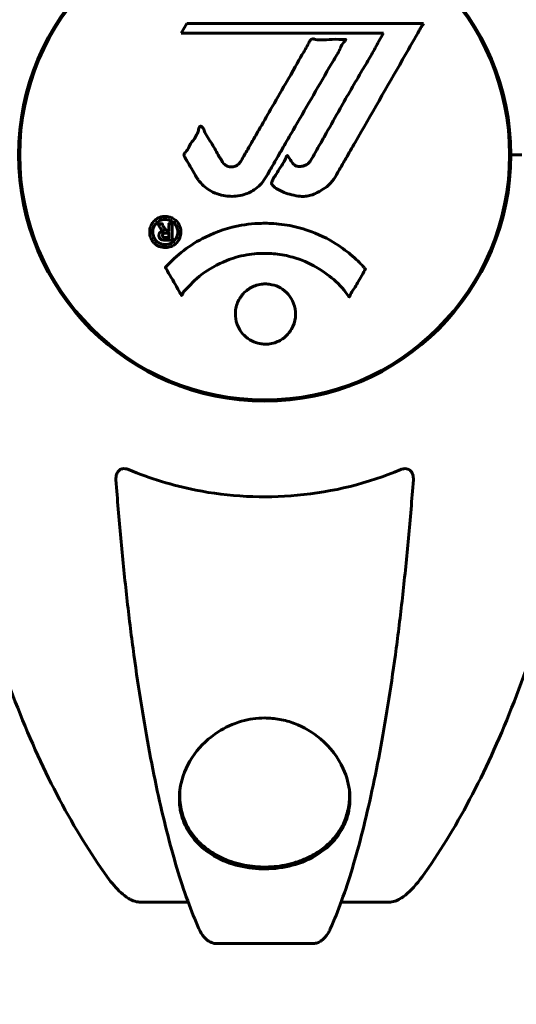
# Model space of a CAD drawing. Units: millimetres. Extents: x 3281 to 12435, y -1448 to 12609.
# Drawn here: x 9880 to 9941, y 10893 to 11014 of the extents above; entities that cross this region are included whole.
import ezdxf

# ---------------------------------------------------------------- set-up
doc = ezdxf.new("R2010")
doc.units = ezdxf.units.MM
doc.header["$LTSCALE"] = 50
doc.layers.add('Widoczne (ISO)', color=7, linetype='Continuous', lineweight=60)
doc.layers.add('Wymiar (ISO)', color=7, linetype='Continuous', lineweight=18, true_color=0x00803f)
doc.styles.add('Tekst etykiety (ISO)', font='tahoma.ttf')
doc.dimstyles.new('Domyślne (ISO)', dxfattribs={"dimscale": 50, "dimtxt": 3.5, "dimasz": 2.5, "dimexe": 3.175, "dimexo": 0, "dimgap": 0.762, "dimtad": 1, "dimtoh": 1, "dimdec": 0, "dimrnd": 1e-08, "dimzin": 0, "dimtxsty": 'Tekst etykiety (ISO)', "dimcen": 0.09, "dimdle": 10, "dimclrd": 256, "dimclre": 256, "dimclrt": 256, "dimadec": 0, "dimazin": 0, "dimtfac": 0.714286, "dimtdec": 0, "dimtmove": 0, "dimatfit": 3, "dimfxl": 0, "dimtolj": 1, "dimtzin": 0, "dimlwd": -1, "dimlwe": -1, "dimarcsym": 0})

# ---------------------------------------------------------------- blocks, each defined once
blk = doc.blocks.new('*D8')
at = {"layer": 'Defpoints', "color": 0, "transparency": 16777216}
for p in [(9224.73, 11827.58), (10382.4, 10597.43), (10382.4, 10597.43)]:
    blk.add_point(p, dxfattribs=at)
at = {"layer": 'Wymiar (ISO)', "transparency": 16777216}
for p, q in [((9224.73, 11827.58), (10541.15, 11827.58)), ((10382.4, 11702.58), (10382.4, 10722.43))]:
    blk.add_line(p, q, dxfattribs=at)
for points in [[(10361.57, 11702.58), (10403.24, 11702.58), (10382.4, 11827.58)], [(10361.57, 10722.43), (10403.24, 10722.43), (10382.4, 10597.43)]]:
    blk.add_solid(points, dxfattribs=at)
at = {"layer": 'Wymiar (ISO)', "transparency": 16777216, "insert": (10162.02, 11212.51), "char_height": 175, "attachment_point": 2, "rotation": 90, "style": 'Tekst etykiety (ISO)'}
blk.add_mtext('\\A1;1230', dxfattribs=at)
blk = doc.blocks.new('*D9')
at = {"layer": 'Defpoints', "color": 0, "transparency": 16777216}
for p in [(7940.03, 12601.03), (10439.88, 10597.43), (10861.23, 10597.43)]:
    blk.add_point(p, dxfattribs=at)
at = {"layer": 'Wymiar (ISO)', "transparency": 16777216}
for p, q in [((7940.03, 12601.03), (11019.98, 12601.03)), ((10861.23, 12476.03), (10861.23, 10722.43)), ((10439.88, 10597.43), (11019.98, 10597.43))]:
    blk.add_line(p, q, dxfattribs=at)
for points in [[(10840.4, 12476.03), (10882.07, 12476.03), (10861.23, 12601.03)], [(10840.4, 10722.43), (10882.07, 10722.43), (10861.23, 10597.43)]]:
    blk.add_solid(points, dxfattribs=at)
at = {"layer": 'Wymiar (ISO)', "transparency": 16777216, "insert": (10640.85, 11599.23), "char_height": 175, "attachment_point": 2, "rotation": 90, "style": 'Tekst etykiety (ISO)'}
blk.add_mtext('\\A1;2004', dxfattribs=at)

msp = doc.modelspace()

# ---------------------------------------------------------------- linework, layer by layer
at = {"layer": 'Widoczne (ISO)'}
for p, q in [((9900.14, 11013.59), (9899.45, 11012.41)), ((9929.26, 11013.59), (9900.14, 11013.59)), ((9899.45, 11012.41), (9924.35, 11012.41)), ((9924.35, 11012.41), (9923.66, 11011.22)), ((9940.03, 10997.43), (9939.88, 10997.43)), ((9939.88, 10997.43), (9940.03, 10997.43)), ((9941.38, 10997.43), (9940.03, 10997.43)), ((9940.03, 10997.43), (9941.38, 10997.43)), ((9899.28, 10919.13), (9899.28, 10918.57)), ((9920.18, 10919.13), (9920.18, 10918.57)), ((9900.32, 10905.48), (9894.41, 10905.48)), ((9925.04, 10905.48), (9919.14, 10905.48)), ((9903.71, 10900.39), (9915.75, 10900.39))]:
    msp.add_line(p, q, dxfattribs=at)
msp.add_circle((9909.73, 10997.43), 30.15, dxfattribs=at)
for start, end in [(0, 180), (180, 0)]:
    msp.add_arc((9909.73, 10997.43), 30.3, start, end, dxfattribs=at)
for points, knots in [([(9929.26, 11013.59), (9929.04, 11013.21), (9928.81, 11012.82), (9927.97, 11011.35), (9927.34, 11010.26), (9924.79, 11005.82), (9922.83, 11002.41), (9920.48, 10998.31), (9920.1, 10997.65), (9919.45, 10996.52), (9919.19, 10996.06), (9918.39, 10994.68), (9918.11, 10994.1), (9917.12, 10993.33), (9916.85, 10993.16), (9916.46, 10992.93), (9916.32, 10992.86), (9915.62, 10992.5), (9915.2, 10992.37), (9914.53, 10992.32), (9914.31, 10992.32), (9913.43, 10992.4), (9912.7, 10992.6), (9911.74, 10992.98), (9911.22, 10993.21), (9910.79, 10993.6), (9910.69, 10993.69), (9910.61, 10993.83), (9910.6, 10993.87), (9910.58, 10993.96), (9910.59, 10994.01), (9910.62, 10994.16), (9910.66, 10994.26), (9910.89, 10994.7), (9911.2, 10995.16), (9911.98, 10996.35), (9912.17, 10996.69), (9912.41, 10997.2), (9912.44, 10997.27), (9912.48, 10997.33), (9912.49, 10997.34), (9912.5, 10997.35), (9912.51, 10997.35), (9912.52, 10997.35), (9912.52, 10997.35), (9912.53, 10997.35), (9912.54, 10997.35), (9912.55, 10997.34), (9912.56, 10997.34), (9912.59, 10997.31), (9912.61, 10997.28), (9912.73, 10997.11), (9912.87, 10996.86), (9913.13, 10996.46), (9913.25, 10996.31), (9913.49, 10996.13), (9913.6, 10996.07), (9913.91, 10996), (9914.06, 10996), (9914.37, 10996.03), (9914.58, 10996.08), (9914.98, 10996.27), (9915.11, 10996.38), (9915.25, 10996.54), (9915.31, 10996.62), (9915.74, 10997.32), (9916.22, 10998.19), (9916.83, 10999.25), (9917.07, 10999.67), (9917.87, 11001.1), (9918.44, 11002.12), (9919.91, 11004.71), (9920.82, 11006.3), (9922.13, 11008.51), (9922.48, 11009.08), (9923.1, 11010.15), (9923.39, 11010.66), (9923.66, 11011.22)], [0, 0, 0, 0, 0.142459, 0.142459, 0.538573, 0.538573, 1.736918, 1.736918, 1.965538, 1.965538, 2.132306, 2.132306, 2.520461, 2.520461, 2.650498, 2.650498, 2.712235, 2.712235, 2.985498, 2.985498, 3.118451, 3.118451, 3.52075, 3.52075, 3.794393, 3.794393, 3.840632, 3.840632, 3.860168, 3.860168, 3.879001, 3.879001, 3.910522, 3.910522, 4.008712, 4.008712, 4.141449, 4.141449, 4.181618, 4.181618, 4.194441, 4.194441, 4.201587, 4.201587, 4.207543, 4.207543, 4.214479, 4.214479, 4.225532, 4.225532, 4.247087, 4.247087, 4.326597, 4.326597, 4.394184, 4.394184, 4.438525, 4.438525, 4.490981, 4.490981, 4.591124, 4.591124, 4.705512, 4.705512, 4.811076, 4.811076, 5.155842, 5.155842, 5.391676, 5.391676, 5.957817, 5.957817, 6.847309, 6.847309, 7.218807, 7.218807, 7.573898, 7.573898, 7.573898, 7.573898]), ([(9901.35, 10994.67), (9901.16, 10994.99), (9900.95, 10995.36), (9900.53, 10996.08), (9900.35, 10996.39), (9900.09, 10996.81), (9900.03, 10996.89), (9899.94, 10997.05), (9899.91, 10997.1), (9899.82, 10997.27), (9899.81, 10997.32), (9899.8, 10997.36), (9899.8, 10997.38), (9899.8, 10997.4), (9899.8, 10997.41), (9899.8, 10997.44), (9899.8, 10997.45), (9899.81, 10997.5), (9899.82, 10997.53), (9899.86, 10997.61), (9899.89, 10997.65), (9900.08, 10997.88), (9900.16, 10997.94), (9900.48, 10998.56), (9900.51, 10998.67), (9900.97, 10999.29), (9901.18, 10999.55), (9901.41, 10999.99), (9901.45, 11000.09), (9901.52, 11000.28), (9901.55, 11000.36), (9901.59, 11000.53), (9901.61, 11000.6), (9901.65, 11000.73), (9901.67, 11000.78), (9901.7, 11000.84), (9901.71, 11000.87), (9901.74, 11000.91), (9901.75, 11000.93), (9901.79, 11000.95), (9901.8, 11000.96), (9901.83, 11000.97), (9901.84, 11000.97), (9901.87, 11000.96), (9901.88, 11000.96), (9901.94, 11000.94), (9901.98, 11000.92), (9902.07, 11000.85), (9902.11, 11000.8), (9902.21, 11000.64), (9902.25, 11000.53), (9902.51, 10999.82), (9902.93, 10999.31), (9903.56, 10998.25), (9903.79, 10997.81), (9904.22, 10997.09), (9904.29, 10996.98), (9904.5, 10996.61), (9904.59, 10996.43), (9904.94, 10996.15), (9905.09, 10996.07), (9905.43, 10995.96), (9905.6, 10995.95), (9905.91, 10995.97), (9906.08, 10996.02), (9906.32, 10996.14), (9906.47, 10996.23), (9906.71, 10996.5), (9906.78, 10996.62), (9907.11, 10997.19), (9907.36, 10997.62), (9907.85, 10998.47), (9908.05, 10998.82), (9908.5, 10999.61), (9908.75, 11000.04), (9909.49, 11001.33), (9909.98, 11002.18), (9911.08, 11004.09), (9911.69, 11005.15), (9913.21, 11007.77), (9913.88, 11008.98), (9914.6, 11010.21), (9914.91, 11010.7), (9915.2, 11011.29), (9915.25, 11011.38), (9915.35, 11011.54), (9915.4, 11011.59), (9915.45, 11011.64), (9915.47, 11011.66), (9915.54, 11011.69), (9915.58, 11011.7), (9915.69, 11011.71), (9915.76, 11011.69), (9916.07, 11011.63), (9916.23, 11011.58), (9917.14, 11011.57), (9917.54, 11011.63), (9918.67, 11011.68), (9919.08, 11011.62), (9919.54, 11011.65), (9919.58, 11011.65), (9919.63, 11011.65), (9919.66, 11011.66), (9919.69, 11011.65), (9919.69, 11011.65), (9919.69, 11011.65), (9919.7, 11011.65), (9919.7, 11011.65), (9919.7, 11011.65), (9919.7, 11011.64), (9919.7, 11011.64), (9919.7, 11011.64), (9919.71, 11011.64), (9919.71, 11011.64), (9919.71, 11011.63), (9919.71, 11011.63), (9919.71, 11011.62), (9919.71, 11011.61), (9919.71, 11011.61), (9919.7, 11011.59), (9919.69, 11011.57), (9919.66, 11011.52), (9919.62, 11011.48), (9919.43, 11011.25), (9919.29, 11011.1), (9919.03, 11010.54), (9918.99, 11010.41), (9918.56, 11009.63), (9918.26, 11009.2), (9917.67, 11008.17), (9916.19, 11005.59), (9914.7, 11003.01), (9912.81, 10999.76), (9912.41, 10999.06), (9911.77, 10997.95), (9911.54, 10997.55), (9911.1, 10996.79), (9910.89, 10996.44), (9910.38, 10995.55), (9910.16, 10995.15), (9909.53, 10994.12), (9909.16, 10993.65), (9908.19, 10992.95), (9907.71, 10992.72), (9906.51, 10992.35), (9905.84, 10992.31), (9904.79, 10992.38), (9904.1, 10992.49), (9902.78, 10993.13), (9902.28, 10993.51), (9901.76, 10994.1), (9901.66, 10994.22), (9901.49, 10994.45), (9901.42, 10994.56), (9901.35, 10994.67)], [3.720752, 3.720752, 3.720752, 3.720752, 3.903434, 3.903434, 4.044245, 4.044245, 4.102655, 4.102655, 4.13375, 4.13375, 4.203295, 4.203295, 4.246046, 4.246046, 4.278865, 4.278865, 4.322236, 4.322236, 4.422612, 4.422612, 4.584853, 4.584853, 5.298707, 5.298707, 5.877225, 5.877225, 6.307246, 6.307246, 6.434146, 6.434146, 6.534715, 6.534715, 6.638083, 6.638083, 6.70882, 6.70882, 6.748374, 6.748374, 6.787304, 6.787304, 6.814073, 6.814073, 6.837716, 6.837716, 6.857157, 6.857157, 6.884209, 6.884209, 6.935515, 6.935515, 7.014801, 7.014801, 7.466106, 7.466106, 7.893545, 7.893545, 7.979034, 7.979034, 8.159221, 8.159221, 8.269951, 8.269951, 8.400472, 8.400472, 8.569548, 8.569548, 8.675747, 8.675747, 8.741623, 8.741623, 8.803796, 8.803796, 8.848721, 8.848721, 8.906099, 8.906099, 9.020577, 9.020577, 9.168788, 9.168788, 9.395555, 9.395555, 9.53729, 9.53729, 9.564975, 9.564975, 9.586889, 9.586889, 9.603242, 9.603242, 9.622766, 9.622766, 9.658602, 9.658602, 9.763673, 9.763673, 9.867409, 9.867409, 10.00378, 10.00378, 10.014764, 10.014764, 10.053933, 10.053933, 10.061431, 10.061431, 10.065578, 10.065578, 10.068851, 10.068851, 10.072567, 10.072567, 10.079087, 10.079087, 10.086804, 10.086804, 10.097734, 10.097734, 10.117704, 10.117704, 10.163118, 10.163118, 10.290296, 10.290296, 10.805323, 10.805323, 11.039618, 11.039618, 11.405377, 11.405377, 11.405377, 12.314125, 12.314125, 12.566184, 12.566184, 12.717456, 12.717456, 12.850458, 12.850458, 13.059421, 13.059421, 13.461766, 13.461766, 13.779281, 13.779281, 14.236446, 14.236446, 14.651574, 14.651574, 14.976685, 14.976685, 15.060244, 15.060244, 15.126129, 15.126129, 15.126129, 15.126129]), ([(9897.49, 10986.03), (9897.38, 10986.03), (9897.27, 10986.04), (9896.84, 10986.11), (9896.6, 10986.23), (9896.27, 10986.45), (9896.17, 10986.54), (9896.02, 10986.7), (9895.94, 10986.8), (9895.8, 10987.04), (9895.71, 10987.2), (9895.58, 10987.65), (9895.56, 10987.9), (9895.61, 10988.39), (9895.68, 10988.6), (9895.85, 10988.96), (9895.99, 10989.18), (9896.39, 10989.54), (9896.6, 10989.66), (9897.06, 10989.84), (9897.31, 10989.87), (9897.76, 10989.86), (9898.02, 10989.81), (9898.44, 10989.63), (9898.61, 10989.52), (9898.87, 10989.29), (9898.96, 10989.2), (9899.14, 10988.95), (9899.2, 10988.82), (9899.33, 10988.53), (9899.4, 10988.3), (9899.42, 10987.85), (9899.4, 10987.62), (9899.26, 10987.17), (9899.15, 10986.94), (9898.88, 10986.59), (9898.72, 10986.44), (9898.33, 10986.2), (9898.11, 10986.12), (9897.9, 10986.07), (9897.79, 10986.05), (9897.65, 10986.03), (9897.49, 10986.03)], [0.03517, 0.03517, 0.03517, 0.03517, 0.059888, 0.059888, 0.123527, 0.123527, 0.18271, 0.18271, 0.250877, 0.250877, 0.324426, 0.324426, 0.427213, 0.427213, 0.544139, 0.544139, 0.683268, 0.683268, 0.814402, 0.814402, 0.975837, 0.975837, 1.11647, 1.11647, 1.200169, 1.200169, 1.255781, 1.255781, 1.339938, 1.339938, 1.493751, 1.493751, 1.604808, 1.604808, 1.702797, 1.702797, 1.776686, 1.776686, 1.843646, 1.843646, 1.843646, 1.878816, 1.878816, 1.878816, 1.878816]), ([(9897.49, 10986.4), (9897.56, 10986.4), (9897.63, 10986.41), (9897.7, 10986.42), (9897.92, 10986.45), (9898.13, 10986.53), (9898.39, 10986.68), (9898.54, 10986.79), (9898.79, 10987.1), (9898.9, 10987.28), (9899.02, 10987.67), (9899.04, 10987.87), (9899.01, 10988.29), (9898.94, 10988.48), (9898.84, 10988.71), (9898.77, 10988.81), (9898.63, 10989), (9898.55, 10989.08), (9898.3, 10989.27), (9898.12, 10989.37), (9897.76, 10989.48), (9897.58, 10989.5), (9897.2, 10989.48), (9897.02, 10989.43), (9896.65, 10989.26), (9896.48, 10989.14), (9896.19, 10988.81), (9896.09, 10988.6), (9895.95, 10988.23), (9895.94, 10988.02), (9895.96, 10987.68), (9896, 10987.5), (9896.13, 10987.21), (9896.19, 10987.1), (9896.35, 10986.89), (9896.43, 10986.81), (9896.65, 10986.63), (9896.83, 10986.54), (9897.09, 10986.45), (9897.21, 10986.42), (9897.4, 10986.41), (9897.44, 10986.4), (9897.49, 10986.4)], [0.9254387, 0.9254387, 0.9254387, 0.9254387, 0.947871, 0.947871, 0.947871, 1.0174772, 1.0174772, 1.1192055, 1.1192055, 1.1998483, 1.1998483, 1.2622756, 1.2622756, 1.3202006, 1.3202006, 1.3658674, 1.3658674, 1.4014574, 1.4014574, 1.4526936, 1.4526936, 1.4898156, 1.4898156, 1.5209317, 1.5209317, 1.5497177, 1.5497177, 1.5792216, 1.5792216, 1.6222446, 1.6222446, 1.6764173, 1.6764173, 1.708334, 1.708334, 1.7371926, 1.7371926, 1.8051055, 1.8051055, 1.85803, 1.85803, 1.8733098, 1.8733098, 1.8733098, 1.8733098]), ([(9898.36, 10988.97), (9898.36, 10988.97), (9898.36, 10988.94), (9898.36, 10988.52), (9898.36, 10988.16), (9898.36, 10987.64), (9898.36, 10987.46), (9898.36, 10987.12), (9898.37, 10987.1), (9898.36, 10987.02), (9898.35, 10987), (9898.36, 10986.96), (9898.36, 10986.96), (9898.36, 10986.95), (9898.36, 10986.94), (9898.36, 10986.94), (9898.36, 10986.94), (9898.36, 10986.94), (9898.36, 10986.94), (9898.36, 10986.94), (9898.36, 10986.94), (9898.36, 10986.94), (9898.36, 10986.94), (9898.35, 10986.94), (9898.35, 10986.94), (9898.34, 10986.94), (9898.32, 10986.94), (9898.15, 10986.93), (9898, 10986.94), (9897.68, 10986.94), (9897.61, 10986.94), (9897.38, 10986.94), (9897.24, 10986.94), (9897.07, 10986.98), (9897, 10987), (9896.9, 10987.07), (9896.88, 10987.1), (9896.83, 10987.15), (9896.81, 10987.18), (9896.76, 10987.25), (9896.74, 10987.3), (9896.71, 10987.43), (9896.71, 10987.5), (9896.71, 10987.61), (9896.73, 10987.68), (9896.79, 10987.82), (9896.83, 10987.87), (9896.9, 10987.94), (9896.93, 10987.96), (9897, 10988), (9897.04, 10988.02), (9897.16, 10988.07), (9897.18, 10988.06), (9897.23, 10988.07), (9897.23, 10988.08), (9897.24, 10988.08), (9897.24, 10988.08), (9897.25, 10988.08), (9897.25, 10988.08), (9897.25, 10988.08), (9897.25, 10988.08), (9897.25, 10988.09), (9897.25, 10988.09), (9897.25, 10988.09), (9897.25, 10988.09), (9897.25, 10988.09), (9897.25, 10988.09), (9897.25, 10988.09), (9897.25, 10988.09), (9897.25, 10988.09), (9897.25, 10988.09), (9897.24, 10988.09), (9897.24, 10988.09), (9897.24, 10988.09), (9897.23, 10988.09), (9897.21, 10988.1), (9897.19, 10988.1), (9897.17, 10988.12), (9897.16, 10988.13), (9897.14, 10988.14), (9897.13, 10988.15), (9897.1, 10988.17), (9897.08, 10988.19), (9897.05, 10988.23), (9897.01, 10988.27), (9896.92, 10988.41), (9896.85, 10988.53), (9896.74, 10988.71), (9896.67, 10988.84), (9896.59, 10988.96), (9896.59, 10988.96), (9896.59, 10988.97), (9896.59, 10988.97), (9896.59, 10988.97), (9896.59, 10988.97), (9896.59, 10988.97), (9896.59, 10988.98), (9896.59, 10988.98), (9896.59, 10988.98), (9896.59, 10988.98), (9896.59, 10988.98), (9896.59, 10988.98), (9896.59, 10988.98), (9896.6, 10988.98), (9896.6, 10988.98), (9896.61, 10988.98), (9896.62, 10988.97), (9896.72, 10988.96), (9896.77, 10988.97), (9896.89, 10988.98), (9896.93, 10988.96), (9897.01, 10988.97), (9897.03, 10988.97), (9897.06, 10988.97), (9897.06, 10988.98), (9897.08, 10988.98), (9897.08, 10988.98), (9897.09, 10988.98), (9897.09, 10988.98), (9897.09, 10988.97), (9897.09, 10988.97), (9897.1, 10988.97), (9897.1, 10988.97), (9897.1, 10988.96), (9897.1, 10988.96), (9897.12, 10988.92), (9897.15, 10988.88), (9897.24, 10988.69), (9897.33, 10988.51), (9897.46, 10988.32), (9897.49, 10988.28), (9897.55, 10988.23), (9897.57, 10988.2), (9897.67, 10988.16), (9897.71, 10988.15), (9897.79, 10988.14), (9897.82, 10988.14), (9897.85, 10988.14), (9897.86, 10988.14), (9897.89, 10988.13), (9897.91, 10988.13), (9897.94, 10988.14), (9897.94, 10988.14), (9897.95, 10988.14), (9897.95, 10988.14), (9897.95, 10988.15), (9897.95, 10988.15), (9897.96, 10988.16), (9897.96, 10988.16), (9897.96, 10988.17), (9897.95, 10988.18), (9897.94, 10988.22), (9897.94, 10988.24), (9897.94, 10988.32), (9897.94, 10988.35), (9897.95, 10988.51), (9897.94, 10988.63), (9897.95, 10988.78), (9897.96, 10988.82), (9897.95, 10988.9), (9897.94, 10988.92), (9897.93, 10988.94), (9897.93, 10988.95), (9897.94, 10988.96), (9897.94, 10988.96), (9897.94, 10988.97), (9897.94, 10988.97), (9897.95, 10988.97), (9897.95, 10988.97), (9897.96, 10988.98), (9897.96, 10988.98), (9897.98, 10988.98), (9897.99, 10988.97), (9898.02, 10988.97), (9898.05, 10988.97), (9898.11, 10988.98), (9898.15, 10988.98), (9898.23, 10988.98), (9898.25, 10988.98), (9898.28, 10988.97), (9898.3, 10988.97), (9898.33, 10988.97), (9898.33, 10988.97), (9898.34, 10988.98), (9898.35, 10988.98), (9898.36, 10988.98), (9898.36, 10988.98), (9898.36, 10988.98), (9898.36, 10988.98), (9898.36, 10988.98), (9898.36, 10988.98), (9898.36, 10988.98), (9898.36, 10988.98), (9898.36, 10988.98), (9898.36, 10988.97), (9898.36, 10988.97), (9898.36, 10988.97), (9898.36, 10988.97), (9898.36, 10988.97)], [0.0003158, 0.0003158, 0.0003158, 0.0003158, 0.0009228, 0.0009228, 0.0078002, 0.0078002, 0.0113641, 0.0113641, 0.0144553, 0.0144553, 0.0154924, 0.0154924, 0.0158106, 0.0158106, 0.01604, 0.01604, 0.0161196, 0.0161196, 0.0161728, 0.0161728, 0.0162297, 0.0162297, 0.0163179, 0.0163179, 0.0164995, 0.0164995, 0.0179761, 0.0179761, 0.0317571, 0.0317571, 0.0469121, 0.0469121, 0.0670579, 0.0670579, 0.0751776, 0.0751776, 0.0783364, 0.0783364, 0.0816966, 0.0816966, 0.0864394, 0.0864394, 0.0933212, 0.0933212, 0.1011584, 0.1011584, 0.1075505, 0.1075505, 0.1114757, 0.1114757, 0.1162384, 0.1162384, 0.127389, 0.127389, 0.1295035, 0.1295035, 0.130341, 0.130341, 0.1307724, 0.1307724, 0.13096, 0.13096, 0.1311043, 0.1311043, 0.1312669, 0.1312669, 0.1314464, 0.1314464, 0.1317323, 0.1317323, 0.1323483, 0.1323483, 0.1332728, 0.1332728, 0.1356957, 0.1356957, 0.1434337, 0.1434337, 0.1515014, 0.1515014, 0.1523182, 0.1523182, 0.1555976, 0.1555976, 0.158326, 0.158326, 0.1600835, 0.1600835, 0.1633678, 0.1633678, 0.1633847, 0.1633847, 0.1634254, 0.1634254, 0.1634429, 0.1634429, 0.1634595, 0.1634595, 0.1634743, 0.1634743, 0.1634933, 0.1634933, 0.1635276, 0.1635276, 0.1636076, 0.1636076, 0.1638409, 0.1638409, 0.1651304, 0.1651304, 0.1668273, 0.1668273, 0.1672408, 0.1672408, 0.1675562, 0.1675562, 0.1677114, 0.1677114, 0.1678174, 0.1678174, 0.1679041, 0.1679041, 0.1680312, 0.1680312, 0.1681651, 0.1681651, 0.1690783, 0.1690783, 0.1728431, 0.1728431, 0.1743153, 0.1743153, 0.175152, 0.175152, 0.1761573, 0.1761573, 0.1775082, 0.1775082, 0.1784881, 0.1784881, 0.1803058, 0.1803058, 0.1807595, 0.1807595, 0.1810605, 0.1810605, 0.1813002, 0.1813002, 0.1816353, 0.1816353, 0.1823218, 0.1823218, 0.1837908, 0.1837908, 0.1850138, 0.1850138, 0.1873871, 0.1873871, 0.1885241, 0.1885241, 0.1893408, 0.1893408, 0.1895995, 0.1895995, 0.1897632, 0.1897632, 0.1898951, 0.1898951, 0.1900639, 0.1900639, 0.1904155, 0.1904155, 0.1910197, 0.1910197, 0.192792, 0.192792, 0.1948274, 0.1948274, 0.1968773, 0.1968773, 0.1992115, 0.1992115, 0.2000644, 0.2000644, 0.2012301, 0.2012301, 0.2014948, 0.2014948, 0.2016403, 0.2016403, 0.2016853, 0.2016853, 0.2016853, 0.2018047, 0.2018047, 0.201987, 0.201987, 0.2020011, 0.2020011, 0.2020011, 0.2020011]), ([(9897.51, 10983.6), (9897.52, 10983.6), (9897.52, 10983.6), (9898.86, 10985.09), (9900.53, 10986.38), (9903.82, 10988), (9905.31, 10988.5), (9907.42, 10988.87), (9907.95, 10988.93), (9908.85, 10989), (9909.19, 10989.01), (9909.86, 10989.02), (9910.19, 10989.02), (9910.95, 10988.98), (9911.38, 10988.94), (9912.7, 10988.78), (9913.58, 10988.59), (9915.32, 10988.07), (9916.48, 10987.66), (9918.73, 10986.38), (9919.51, 10985.82), (9920.39, 10985.13), (9920.7, 10984.86), (9921.25, 10984.35), (9921.49, 10984.11), (9921.85, 10983.7), (9921.92, 10983.62), (9922.05, 10983.47), (9922.08, 10983.44), (9922.11, 10983.42), (9922.12, 10983.41), (9922.13, 10983.39), (9922.13, 10983.39), (9922.13, 10983.38), (9922.13, 10983.38), (9922.13, 10983.37), (9922.13, 10983.36), (9922.12, 10983.35), (9922.12, 10983.34), (9922.1, 10983.32), (9922.09, 10983.31), (9922.02, 10983.21), (9921.99, 10983.14), (9921.78, 10982.72), (9921.65, 10982.58), (9921.13, 10981.64), (9921, 10981.39), (9920.69, 10980.89), (9920.57, 10980.79), (9920.32, 10980.36), (9920.27, 10980.17), (9920.23, 10980.06), (9920.22, 10980.04), (9920.21, 10980), (9920.2, 10979.99), (9920.19, 10979.98), (9920.19, 10979.98), (9920.18, 10979.97), (9920.18, 10979.97), (9920.18, 10979.97), (9920.18, 10979.97), (9920.18, 10979.97), (9920.17, 10979.97), (9920.17, 10979.97), (9920.17, 10979.97), (9920.16, 10979.97), (9920.16, 10979.97), (9920.15, 10979.97), (9920.15, 10979.97), (9920.13, 10979.98), (9920.13, 10979.98), (9920.1, 10980.01), (9920.08, 10980.03), (9919.86, 10980.27), (9919.78, 10980.44), (9918.92, 10981.53), (9918.12, 10982.21), (9916.56, 10983.38), (9915.28, 10984.21), (9912.77, 10984.97), (9912.06, 10985.13), (9911, 10985.26), (9910.67, 10985.29), (9910.09, 10985.32), (9909.84, 10985.32), (9909.32, 10985.31), (9909.05, 10985.3), (9908.36, 10985.25), (9907.94, 10985.2), (9906.59, 10984.97), (9905.77, 10984.72), (9903.87, 10983.96), (9902.78, 10983.31), (9902.11, 10982.82), (9900.95, 10981.98), (9900.64, 10981.37), (9899.96, 10980.8), (9899.89, 10980.75), (9899.72, 10980.54), (9899.66, 10980.41), (9899.61, 10980.29), (9899.59, 10980.25), (9899.57, 10980.21), (9899.56, 10980.2), (9899.55, 10980.18), (9899.54, 10980.17), (9899.53, 10980.16), (9899.53, 10980.16), (9899.52, 10980.15), (9899.52, 10980.15), (9899.51, 10980.15), (9899.51, 10980.15), (9899.51, 10980.15), (9899.5, 10980.15), (9899.5, 10980.15), (9899.5, 10980.15), (9899.5, 10980.15), (9899.5, 10980.15), (9899.5, 10980.15), (9899.5, 10980.16), (9899.49, 10980.16), (9899.49, 10980.16), (9899.49, 10980.17), (9899.48, 10980.17), (9899.48, 10980.18), (9899.48, 10980.18), (9899.37, 10980.36), (9899.22, 10980.62), (9898.78, 10981.4), (9898.62, 10981.7), (9898.14, 10982.5), (9897.9, 10982.81), (9897.73, 10983.24), (9897.71, 10983.3), (9897.65, 10983.41), (9897.63, 10983.43), (9897.6, 10983.46), (9897.59, 10983.47), (9897.57, 10983.49), (9897.56, 10983.5), (9897.54, 10983.52), (9897.53, 10983.53), (9897.52, 10983.54), (9897.51, 10983.55), (9897.51, 10983.56), (9897.5, 10983.57), (9897.5, 10983.58), (9897.5, 10983.58), (9897.51, 10983.59), (9897.51, 10983.59), (9897.51, 10983.59), (9897.51, 10983.6), (9897.51, 10983.6)], [1.550053, 1.550053, 1.550053, 1.550053, 1.554927, 1.554927, 3.582662, 3.582662, 5.020836, 5.020836, 5.494911, 5.494911, 5.785278, 5.785278, 6.046356, 6.046356, 6.380431, 6.380431, 7.048375, 7.048375, 7.695694, 7.695694, 8.13367, 8.13367, 8.379756, 8.379756, 8.571324, 8.571324, 8.692566, 8.692566, 8.751433, 8.751433, 8.771919, 8.771919, 8.785911, 8.785911, 8.794965, 8.794965, 8.807208, 8.807208, 8.832194, 8.832194, 8.853922, 8.853922, 8.928845, 8.928845, 9.13158, 9.13158, 9.203479, 9.203479, 9.29044, 9.29044, 9.379579, 9.379579, 9.394239, 9.394239, 9.406798, 9.406798, 9.40982, 9.40982, 9.411393, 9.411393, 9.412538, 9.412538, 9.413951, 9.413951, 9.416417, 9.416417, 9.419133, 9.419133, 9.422197, 9.422197, 9.426989, 9.426989, 9.440756, 9.440756, 9.579448, 9.579448, 9.875519, 9.875519, 10.245186, 10.245186, 10.382811, 10.382811, 10.442767, 10.442767, 10.486114, 10.486114, 10.530797, 10.530797, 10.598473, 10.598473, 10.746704, 10.746704, 11.001521, 11.001521, 11.001521, 11.44171, 11.44171, 11.496908, 11.496908, 11.562717, 11.562717, 11.585995, 11.585995, 11.596716, 11.596716, 11.60235, 11.60235, 11.604883, 11.604883, 11.606581, 11.606581, 11.607977, 11.607977, 11.60886, 11.60886, 11.609382, 11.609382, 11.609836, 11.609836, 11.610402, 11.610402, 11.611553, 11.611553, 11.613587, 11.613587, 11.618733, 11.618733, 11.769594, 11.769594, 12.024348, 12.024348, 12.353295, 12.353295, 12.453308, 12.453308, 12.48891, 12.48891, 12.500731, 12.500731, 12.516544, 12.516544, 12.526612, 12.526612, 12.537107, 12.537107, 12.543051, 12.543051, 12.546982, 12.546982, 12.550918, 12.550918, 12.551574, 12.551574, 12.551574, 12.551574]), ([(9897.94, 10987.82), (9897.94, 10987.82), (9897.94, 10987.82), (9897.81, 10987.82), (9897.63, 10987.82), (9897.46, 10987.81), (9897.4, 10987.8), (9897.32, 10987.79), (9897.28, 10987.77), (9897.23, 10987.73), (9897.21, 10987.71), (9897.16, 10987.64), (9897.15, 10987.61), (9897.14, 10987.55), (9897.15, 10987.51), (9897.16, 10987.44), (9897.18, 10987.41), (9897.22, 10987.35), (9897.24, 10987.33), (9897.29, 10987.31), (9897.32, 10987.29), (9897.36, 10987.28), (9897.39, 10987.28), (9897.54, 10987.26), (9897.64, 10987.26), (9897.79, 10987.26), (9897.84, 10987.26), (9897.87, 10987.26), (9897.88, 10987.26), (9897.9, 10987.26), (9897.92, 10987.26), (9897.94, 10987.26), (9897.94, 10987.26), (9897.94, 10987.26), (9897.94, 10987.26), (9897.94, 10987.26), (9897.94, 10987.26), (9897.94, 10987.26), (9897.94, 10987.26), (9897.94, 10987.26), (9897.94, 10987.26), (9897.94, 10987.26), (9897.95, 10987.26), (9897.94, 10987.27), (9897.94, 10987.27), (9897.94, 10987.29), (9897.95, 10987.3), (9897.94, 10987.34), (9897.95, 10987.55), (9897.95, 10987.69), (9897.94, 10987.7), (9897.94, 10987.74), (9897.95, 10987.76), (9897.94, 10987.79), (9897.94, 10987.79), (9897.94, 10987.8), (9897.95, 10987.81), (9897.95, 10987.81), (9897.95, 10987.81), (9897.95, 10987.81), (9897.95, 10987.81), (9897.95, 10987.82), (9897.95, 10987.82), (9897.95, 10987.82), (9897.95, 10987.82), (9897.95, 10987.82), (9897.95, 10987.82), (9897.95, 10987.82), (9897.95, 10987.82), (9897.95, 10987.82), (9897.94, 10987.82)], [0.000153, 0.000153, 0.000153, 0.000153, 0.0001786, 0.0001786, 0.0181382, 0.0181382, 0.0245895, 0.0245895, 0.0319884, 0.0319884, 0.0405092, 0.0405092, 0.0520304, 0.0520304, 0.0698725, 0.0698725, 0.0897991, 0.0897991, 0.1251042, 0.1251042, 0.1849096, 0.1849096, 0.1964252, 0.1964252, 0.2107813, 0.2107813, 0.2237937, 0.2237937, 0.2309991, 0.2309991, 0.2420109, 0.2420109, 0.2438813, 0.2438813, 0.2451244, 0.2451244, 0.2458092, 0.2458092, 0.2463899, 0.2463899, 0.2468448, 0.2468448, 0.2475109, 0.2475109, 0.2489434, 0.2489434, 0.2525509, 0.2525509, 0.258397, 0.258397, 0.2600922, 0.2600922, 0.2630858, 0.2630858, 0.2636834, 0.2636834, 0.2642819, 0.2642819, 0.2645454, 0.2645454, 0.2646343, 0.2646343, 0.2646824, 0.2646824, 0.2646824, 0.2647357, 0.2647357, 0.2647959, 0.2647959, 0.2648354, 0.2648354, 0.2648354, 0.2648354]), ([(9906.12, 10977.85), (9906.12, 10977.89), (9906.12, 10977.94), (9906.14, 10978.48), (9906.26, 10978.98), (9906.69, 10979.88), (9906.99, 10980.28), (9907.7, 10980.92), (9908.1, 10981.16), (9908.8, 10981.42), (9909.07, 10981.48), (9909.54, 10981.55), (9909.75, 10981.56), (9910.18, 10981.54), (9910.4, 10981.51), (9910.99, 10981.38), (9911.35, 10981.25), (9912.03, 10980.85), (9912.34, 10980.59), (9912.9, 10979.95), (9913.13, 10979.58), (9913.46, 10978.72), (9913.54, 10978.25), (9913.52, 10977.32), (9913.43, 10976.81), (9912.99, 10975.86), (9912.7, 10975.46), (9912, 10974.81), (9911.6, 10974.56), (9910.9, 10974.29), (9910.63, 10974.22), (9910.16, 10974.15), (9909.96, 10974.14), (9909.54, 10974.15), (9909.33, 10974.17), (9908.79, 10974.28), (9908.47, 10974.38), (9907.81, 10974.72), (9907.48, 10974.95), (9907, 10975.43), (9906.83, 10975.66), (9906.54, 10976.11), (9906.43, 10976.34), (9906.35, 10976.58), (9906.17, 10977.06), (9906.12, 10977.5), (9906.12, 10977.85)], [0.159159, 0.159159, 0.159159, 0.159159, 0.180111, 0.180111, 0.432887, 0.432887, 0.66828, 0.66828, 0.889618, 0.889618, 1.015058, 1.015058, 1.108024, 1.108024, 1.208211, 1.208211, 1.376536, 1.376536, 1.554821, 1.554821, 1.748254, 1.748254, 1.955654, 1.955654, 2.151012, 2.151012, 2.317406, 2.317406, 2.471692, 2.471692, 2.561266, 2.561266, 2.625626, 2.625626, 2.692428, 2.692428, 2.798364, 2.798364, 2.921705, 2.921705, 3.009026, 3.009026, 3.087627, 3.087627, 3.087627, 3.246786, 3.246786, 3.246786, 3.246786]), ([(9868.79, 10971.34), (9869.51, 10966.16), (9870.4, 10961.1), (9872.46, 10951.33), (9873.63, 10946.65), (9876.27, 10937.7), (9877.73, 10933.42), (9880.93, 10925.35), (9882.65, 10921.56), (9886.34, 10914.62), (9888.28, 10911.46), (9890.34, 10908.6)], [3.005579, 3.005579, 3.005579, 3.005579, 4.598334, 4.598334, 6.191088, 6.191088, 7.783843, 7.783843, 9.376598, 9.376598, 10.969353, 10.969353, 10.969353, 10.969353]), ([(9929.11, 10908.6), (9931.17, 10911.46), (9933.12, 10914.62), (9936.8, 10921.56), (9938.53, 10925.35), (9941.72, 10933.42), (9943.18, 10937.7), (9945.82, 10946.65), (9946.99, 10951.33), (9949.06, 10961.1), (9949.94, 10966.16), (9950.66, 10971.34)], [1.258461, 1.258461, 1.258461, 1.258461, 2.851216, 2.851216, 4.443971, 4.443971, 6.036726, 6.036726, 7.629481, 7.629481, 9.222236, 9.222236, 9.222236, 9.222236]), ([(9891.42, 10957.43), (9891.4, 10957.71), (9891.44, 10957.97), (9891.6, 10958.38), (9891.72, 10958.54), (9891.96, 10958.72), (9892.07, 10958.77), (9892.31, 10958.83), (9892.42, 10958.83), (9892.61, 10958.81), (9892.68, 10958.8), (9892.82, 10958.76), (9892.9, 10958.74), (9892.97, 10958.71)], [0.0768427, 0.0768427, 0.0768427, 0.0768427, 0.2316755, 0.2316755, 0.3642878, 0.3642878, 0.4481993, 0.4481993, 0.5091909, 0.5091909, 0.5443069, 0.5443069, 0.5810898, 0.5810898, 0.5810898, 0.5810898]), ([(9892.97, 10958.71), (9895.63, 10957.6), (9898.41, 10956.75), (9905.36, 10955.37), (9909.57, 10955.15), (9918.13, 10955.95), (9922.43, 10957.02), (9926.48, 10958.71)], [-3.839757, -3.839757, -3.839757, -3.839757, -2.971401, -2.971401, -1.713368, -1.713368, -0.390285, -0.390285, -0.390285, -0.390285]), ([(9926.48, 10958.71), (9926.61, 10958.76), (9926.74, 10958.8), (9926.98, 10958.83), (9927.08, 10958.83), (9927.3, 10958.8), (9927.4, 10958.76), (9927.62, 10958.64), (9927.72, 10958.54), (9927.92, 10958.25), (9927.99, 10958.03), (9928.03, 10957.67), (9928.04, 10957.55), (9928.03, 10957.43)], [0, 0, 0, 0, 0.0405527, 0.0405527, 0.0770027, 0.0770027, 0.1196644, 0.1196644, 0.1860906, 0.1860906, 0.2931262, 0.2931262, 0.3428011, 0.3428011, 0.3428011, 0.3428011]), ([(9891.42, 10957.43), (9891.6, 10955.01), (9891.8, 10952.62), (9892.23, 10947.92), (9892.47, 10945.61), (9892.97, 10941.09), (9893.24, 10938.87), (9893.81, 10934.57), (9894.12, 10932.48), (9894.75, 10928.44), (9895.08, 10926.49), (9895.77, 10922.74), (9896.14, 10920.93), (9896.89, 10917.44), (9897.28, 10915.77), (9898.09, 10912.59), (9898.5, 10911.08), (9899.36, 10908.24), (9899.8, 10906.9), (9900.71, 10904.4), (9901.17, 10903.25), (9901.64, 10902.18)], [0.432042, 0.432042, 0.432042, 0.432042, 1.206157, 1.206157, 1.980271, 1.980271, 2.754386, 2.754386, 3.5285, 3.5285, 4.302615, 4.302615, 5.07673, 5.07673, 5.850844, 5.850844, 6.624959, 6.624959, 7.399073, 7.399073, 8.173188, 8.173188, 8.173188, 8.173188]), ([(9917.81, 10902.18), (9918.28, 10903.25), (9918.75, 10904.4), (9919.65, 10906.9), (9920.09, 10908.24), (9920.95, 10911.08), (9921.37, 10912.59), (9922.17, 10915.77), (9922.56, 10917.44), (9923.32, 10920.93), (9923.68, 10922.74), (9924.37, 10926.49), (9924.7, 10928.44), (9925.33, 10932.48), (9925.64, 10934.57), (9926.21, 10938.87), (9926.48, 10941.09), (9926.98, 10945.61), (9927.22, 10947.92), (9927.65, 10952.62), (9927.85, 10955.01), (9928.03, 10957.43)], [0.757825, 0.757825, 0.757825, 0.757825, 1.53194, 1.53194, 2.306055, 2.306055, 3.08017, 3.08017, 3.854285, 3.854285, 4.6284, 4.6284, 5.402516, 5.402516, 6.176631, 6.176631, 6.950746, 6.950746, 7.724861, 7.724861, 8.498976, 8.498976, 8.498976, 8.498976]), ([(9909.73, 10928.14), (9910.35, 10928.14), (9910.97, 10928.08), (9912.21, 10927.85), (9912.81, 10927.68), (9914.57, 10927.02), (9915.65, 10926.38), (9917.82, 10924.54), (9918.78, 10923.27), (9919.85, 10920.91), (9920.11, 10919.92), (9920.25, 10918.31), (9920.23, 10917.68), (9920.06, 10916.55), (9919.94, 10916.05), (9919.56, 10915.01), (9919.29, 10914.47), (9918.47, 10913.23), (9917.85, 10912.55), (9916.2, 10911.25), (9915.14, 10910.66), (9912.89, 10909.9), (9911.79, 10909.68), (9909.55, 10909.52), (9908.47, 10909.58), (9906.3, 10909.96), (9905.25, 10910.3), (9903.14, 10911.3), (9902.11, 10912.04), (9900.77, 10913.51), (9900.36, 10914.11), (9899.8, 10915.23), (9899.61, 10915.74), (9899.34, 10916.78), (9899.26, 10917.32), (9899.2, 10918.61), (9899.27, 10919.37), (9899.72, 10921.34), (9900.27, 10922.56), (9901.87, 10924.76), (9902.86, 10925.69), (9904.85, 10926.98), (9905.82, 10927.43), (9907.8, 10928), (9908.75, 10928.14), (9909.73, 10928.14)], [-6.869751, -6.869751, -6.869751, -6.869751, -6.682298, -6.682298, -6.486538, -6.486538, -6.08034, -6.08034, -5.553322, -5.553322, -5.183747, -5.183747, -4.946119, -4.946119, -4.746088, -4.746088, -4.523876, -4.523876, -4.20205, -4.20205, -3.833321, -3.833321, -3.525421, -3.525421, -3.233792, -3.233792, -2.916646, -2.916646, -2.511435, -2.511435, -2.256196, -2.256196, -2.055925, -2.055925, -1.846501, -1.846501, -1.557886, -1.557886, -1.084455, -1.084455, -0.632155, -0.632155, -0.292131, -0.292131, 0, 0, 0, 0]), ([(9920.18, 10918.57), (9920.18, 10918.24), (9920.16, 10917.92), (9920.08, 10917.28), (9920.02, 10916.97), (9919.87, 10916.36), (9919.78, 10916.07), (9919.57, 10915.5), (9919.45, 10915.22), (9919.18, 10914.69), (9919.03, 10914.44), (9918.71, 10913.96), (9918.54, 10913.73), (9918.19, 10913.29), (9918, 10913.08), (9917.61, 10912.69), (9917.41, 10912.51), (9917, 10912.17), (9916.79, 10912), (9916.37, 10911.7), (9916.15, 10911.56), (9915.71, 10911.3), (9915.49, 10911.18), (9915.04, 10910.95), (9914.82, 10910.85), (9914.37, 10910.66), (9914.15, 10910.57), (9913.7, 10910.42), (9913.47, 10910.34), (9913.02, 10910.22), (9912.79, 10910.16), (9912.12, 10910.01), (9911.67, 10909.93), (9910.77, 10909.83), (9910.32, 10909.8), (9909.42, 10909.79), (9908.98, 10909.81), (9908.1, 10909.89), (9907.67, 10909.95), (9906.8, 10910.12), (9906.37, 10910.23), (9905.51, 10910.49), (9905.09, 10910.65), (9904.47, 10910.92), (9904.26, 10911.03), (9903.83, 10911.25), (9903.62, 10911.37), (9903.21, 10911.62), (9903.01, 10911.76), (9902.6, 10912.05), (9902.41, 10912.2), (9902.02, 10912.53), (9901.83, 10912.7), (9901.47, 10913.07), (9901.29, 10913.26), (9900.95, 10913.67), (9900.79, 10913.89), (9900.48, 10914.34), (9900.34, 10914.57), (9900.08, 10915.07), (9899.96, 10915.32), (9899.75, 10915.83), (9899.67, 10916.07), (9899.49, 10916.68), (9899.41, 10917.06), (9899.3, 10917.81), (9899.28, 10918.19), (9899.28, 10918.57)], [1.99589, 1.99589, 1.99589, 1.99589, 2.137425, 2.137425, 2.274657, 2.274657, 2.406917, 2.406917, 2.533786, 2.533786, 2.655002, 2.655002, 2.769197, 2.769197, 2.876896, 2.876896, 2.978631, 2.978631, 3.074804, 3.074804, 3.164853, 3.164853, 3.249822, 3.249822, 3.330555, 3.330555, 3.407741, 3.407741, 3.481261, 3.481261, 3.551754, 3.551754, 3.688335, 3.688335, 3.819862, 3.819862, 3.948048, 3.948048, 4.078233, 4.078233, 4.213079, 4.213079, 4.356002, 4.356002, 4.43414, 4.43414, 4.515793, 4.515793, 4.601555, 4.601555, 4.69214, 4.69214, 4.788406, 4.788406, 4.890171, 4.890171, 4.997516, 4.997516, 5.110857, 5.110857, 5.230699, 5.230699, 5.340616, 5.340616, 5.505491, 5.505491, 5.670366, 5.670366, 5.670366, 5.670366]), ([(9892.97, 10905.94), (9892.63, 10906.15), (9892.32, 10906.4), (9891.49, 10907.15), (9890.92, 10907.8), (9890.34, 10908.6)], [0.1601511, 0.1601511, 0.1601511, 0.1601511, 0.2789651, 0.2789651, 0.5122097, 0.5122097, 0.5122097, 0.5122097]), ([(9929.11, 10908.6), (9929.03, 10908.5), (9928.96, 10908.39), (9928.17, 10907.36), (9927.47, 10906.65), (9926.7, 10906.08), (9926.59, 10906.01), (9926.48, 10905.94)], [1.1698405, 1.1698405, 1.1698405, 1.1698405, 1.2376287, 1.2376287, 1.8774143, 1.8774143, 1.9750102, 1.9750102, 1.9750102, 1.9750102]), ([(9892.97, 10905.94), (9893.1, 10905.86), (9893.23, 10905.79), (9893.62, 10905.61), (9893.88, 10905.53), (9894.23, 10905.49), (9894.32, 10905.48), (9894.41, 10905.48)], [-0.1558142, -0.1558142, -0.1558142, -0.1558142, -0.1088397, -0.1088397, -0.0285546, -0.0285546, 0, 0, 0, 0]), ([(9925.04, 10905.48), (9925.28, 10905.48), (9925.52, 10905.52), (9925.99, 10905.67), (9926.21, 10905.78), (9926.44, 10905.92), (9926.46, 10905.93), (9926.48, 10905.94)], [-0.6576908, -0.6576908, -0.6576908, -0.6576908, -0.5826884, -0.5826884, -0.5093339, -0.5093339, -0.502027, -0.502027, -0.502027, -0.502027]), ([(9903.71, 10900.39), (9903.57, 10900.39), (9903.44, 10900.41), (9903.16, 10900.5), (9903, 10900.57), (9902.66, 10900.79), (9902.46, 10900.96), (9902.03, 10901.46), (9901.81, 10901.8), (9901.64, 10902.18)], [0, 0, 0, 0, 0.0396836, 0.0396836, 0.0905188, 0.0905188, 0.1673316, 0.1673316, 0.2678087, 0.2678087, 0.2678087, 0.2678087]), ([(9917.81, 10902.18), (9917.73, 10902), (9917.64, 10901.82), (9917.29, 10901.27), (9917, 10900.95), (9916.55, 10900.63), (9916.39, 10900.54), (9916.14, 10900.45), (9916.06, 10900.43), (9915.9, 10900.4), (9915.82, 10900.39), (9915.75, 10900.39)], [0.1632559, 0.1632559, 0.1632559, 0.1632559, 0.2355522, 0.2355522, 0.4078692, 0.4078692, 0.4868555, 0.4868555, 0.5223203, 0.5223203, 0.5562282, 0.5562282, 0.5562282, 0.5562282])]:
    msp.add_open_spline(points, degree=3, knots=knots, dxfattribs=at)

# ---------------------------------------------------------------- dimensions: what is measured, and where the dimension line sits
at = {"layer": 'Wymiar (ISO)'}
for base, p1, p2, override, picture, middle in [((10861.23, 10597.43), (7940.03, 12601.03), (10439.88, 10597.43), {"dimtoh": 0, "dimdec": 0, "dimtp": 0, "dimtm": 0, "dimtdec": 0, "dimtofl": 0, "dimatfit": 1}, '*D9', (10861.23, 11599.23)), ((10382.4, 10597.43), (9224.73, 11827.58), (10382.4, 10597.43), {"dimtoh": 0, "dimdec": 0, "dimse2": 1, "dimtp": 0, "dimtm": 0, "dimtdec": 0, "dimtofl": 0, "dimatfit": 1}, '*D8', (10382.4, 11212.51))]:
    dim = msp.add_linear_dim(base=base, p1=p1, p2=p2, angle=90, dimstyle='Domyślne (ISO)', override=override, dxfattribs=at)
    dim.commit()
    dim.dimension.update_dxf_attribs({"geometry": picture, "text_midpoint": middle, "dimtype": 160})

doc.saveas('drawing.dxf')
